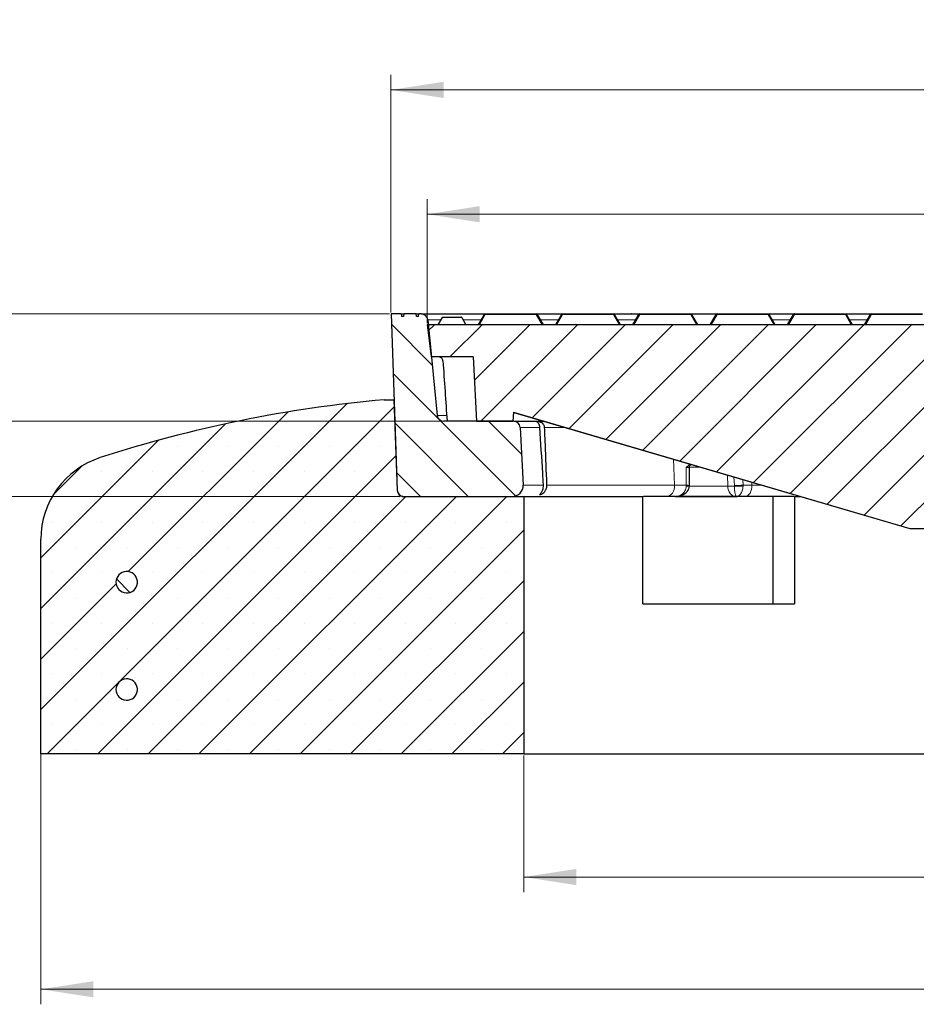
# Model space of a CAD drawing. Units: millimetres. Extents: x 0 to 420, y 0 to 297.
# Drawn here: x 48 to 108, y 40 to 106 of the extents above; entities that cross this region are included whole.
import ezdxf

# ---------------------------------------------------------------- set-up
doc = ezdxf.new("R2010")
doc.units = ezdxf.units.MM
doc.styles.add('SLDTEXTSTYLE0', font='TXT', dxfattribs={"width": 0.605})
doc.dimstyles.new('SLDDIMSTYLE0', dxfattribs={"dimtxt": 3.5, "dimasz": 3.5, "dimexe": 0, "dimexo": 0.0625, "dimgap": 0.875, "dimtad": 1, "dimlfac": 7, "dimrnd": 1e-09, "dimzin": 12, "dimdsep": 46, "dimtxsty": 'SLDTEXTSTYLE0', "dimsah": 1, "dimcen": 0.09, "dimadec": 0, "dimazin": 3, "dimtfac": 1, "dimtdec": 3, "dimtmove": 0, "dimatfit": 0, "dimfxl": 1, "dimfrac": 2, "dimtolj": 1, "dimtzin": 12, "dimarcsym": 0})
doc.dimstyles.new('SLDDIMSTYLE1', dxfattribs={"dimtxt": 3.5, "dimasz": 3.5, "dimexe": 0, "dimexo": 0.0625, "dimgap": 0.875, "dimtad": 1, "dimlfac": 7, "dimrnd": 1e-09, "dimzin": 12, "dimdsep": 46, "dimtxsty": 'SLDTEXTSTYLE0', "dimsah": 1, "dimcen": 0.09, "dimadec": 0, "dimazin": 3, "dimtfac": 1, "dimtdec": 3, "dimtofl": 0, "dimtmove": 0, "dimatfit": 3, "dimfxl": 1, "dimfrac": 2, "dimtolj": 1, "dimtzin": 12, "dimarcsym": 0})
doc.dimstyles.new('SLDDIMSTYLE2', dxfattribs={"dimtxt": 3.5, "dimasz": 3.5, "dimexe": 0, "dimexo": 0.0625, "dimgap": 0.875, "dimtad": 1, "dimlfac": 7, "dimrnd": 1e-09, "dimzin": 12, "dimdsep": 46, "dimtxsty": 'SLDTEXTSTYLE0', "dimsah": 1, "dimcen": 0.09, "dimadec": 0, "dimazin": 3, "dimtol": 1, "dimtm": 2, "dimtfac": 1, "dimtdec": 0, "dimtofl": 0, "dimtmove": 0, "dimatfit": 3, "dimfxl": 1, "dimfrac": 2, "dimtolj": 1, "dimarcsym": 0})
doc.dimstyles.new('SLDDIMSTYLE3', dxfattribs={"dimtxt": 3.5, "dimasz": 3.5, "dimexe": 0, "dimexo": 0.0625, "dimgap": 0.875, "dimtad": 1, "dimdec": 0, "dimlfac": 7, "dimrnd": 1e-09, "dimzin": 12, "dimdsep": 46, "dimtxsty": 'SLDTEXTSTYLE0', "dimsah": 1, "dimcen": 0.09, "dimadec": 0, "dimazin": 3, "dimtol": 1, "dimtp": 2, "dimtm": 2, "dimtfac": 1, "dimtdec": 0, "dimtofl": 0, "dimtmove": 0, "dimatfit": 3, "dimfxl": 1, "dimfrac": 2, "dimtolj": 1, "dimarcsym": 0})
pattern_1 = [(135, (0, 0), (-6.7352, -6.7352), []), (135, (-8e-15, 2.245), (-6.7352, -6.7352), []), (135, (-2e-14, 4.49), (-6.7352, -6.7352), []), (135, (-2e-14, 6.735), (-6.7352, -6.7352), [])]

# ---------------------------------------------------------------- blocks, each defined once
blk = doc.blocks.new('_D')
at = {"color": 7, "linetype": 'Continuous', "lineweight": 18}
for p, q in [((36.093, 86.268), (36.093, 92.998)), ((73.038, 86.268), (35.093, 86.268)), ((36.093, 74.125), (36.093, 86.268)), ((73.757, 74.125), (35.093, 74.125)), ((36.093, 74.125), (36.093, 67.394))]:
    blk.add_line(p, q, dxfattribs=at)
for points in [[(36.093, 86.268), (36.632, 89.768), (35.555, 89.768)], [(36.093, 74.125), (35.555, 70.625), (36.632, 70.625)]]:
    blk.add_solid(points, dxfattribs=at)
at = {"color": 7, "linetype": 'Continuous', "lineweight": 18, "insert": (31.582, 78.004), "char_height": 3.5, "attachment_point": 1, "rotation": 90, "style": 'SLDTEXTSTYLE0'}
blk.add_mtext('85', dxfattribs=at)
blk = doc.blocks.new('_D_1')
at = {"color": 7, "linetype": 'Continuous', "lineweight": 18}
for p, q in [((43.388, 86.268), (43.388, 92.998)), ((73.038, 86.268), (42.388, 86.268)), ((43.388, 79.125), (43.388, 86.268)), ((76.546, 79.125), (42.388, 79.125)), ((43.388, 79.125), (43.388, 72.394))]:
    blk.add_line(p, q, dxfattribs=at)
for points in [[(43.388, 86.268), (43.927, 89.768), (42.85, 89.768)], [(43.388, 79.125), (42.85, 75.625), (43.927, 75.625)]]:
    blk.add_solid(points, dxfattribs=at)
at = {"color": 7, "linetype": 'Continuous', "lineweight": 18, "insert": (38.876, 80.504), "char_height": 3.5, "attachment_point": 1, "rotation": 90, "style": 'SLDTEXTSTYLE0'}
blk.add_mtext('50', dxfattribs=at)
blk = doc.blocks.new('_D_4')
at = {"color": 7, "linetype": 'Continuous', "lineweight": 18}
for p, q in [((81.973, 56.882), (81.973, 47.787)), ((167.687, 56.882), (167.687, 47.787)), ((81.973, 48.787), (167.687, 48.787))]:
    blk.add_line(p, q, dxfattribs=at)
for points in [[(81.973, 48.787), (85.473, 48.248), (85.473, 49.325)], [(167.687, 48.787), (164.187, 49.325), (164.187, 48.248)]]:
    blk.add_solid(points, dxfattribs=at)
at = {"color": 7, "linetype": 'Continuous', "lineweight": 18, "char_height": 3.5, "attachment_point": 1, "style": 'SLDTEXTSTYLE0'}
for s, insert in [('%%c', (118.955, 53.298)), ('600', (124.127, 53.298))]:
    blk.add_mtext(s, dxfattribs=dict(at, insert=insert))
blk = doc.blocks.new('_D_5')
at = {"color": 7, "linetype": 'Continuous', "lineweight": 18}
for p, q in [((49.83, 57.596), (49.83, 40.315)), ((199.83, 57.596), (199.83, 40.315)), ((49.83, 41.315), (199.83, 41.315))]:
    blk.add_line(p, q, dxfattribs=at)
for points in [[(49.83, 41.315), (53.33, 40.776), (53.33, 41.853)], [(199.83, 41.315), (196.33, 41.853), (196.33, 40.776)]]:
    blk.add_solid(points, dxfattribs=at)
at = {"color": 7, "linetype": 'Continuous', "lineweight": 18, "char_height": 3.5, "attachment_point": 1, "style": 'SLDTEXTSTYLE0'}
for s, insert in [('%%c', (117.859, 45.826)), ('1050', (123.031, 45.826))]:
    blk.add_mtext(s, dxfattribs=dict(at, insert=insert))
blk = doc.blocks.new('_D_6')
at = {"color": 7, "linetype": 'Continuous', "lineweight": 18}
for p, q in [((75.544, 85.653), (75.544, 93.905)), ((174.115, 85.653), (174.115, 93.905)), ((174.115, 92.905), (75.544, 92.905))]:
    blk.add_line(p, q, dxfattribs=at)
for points in [[(75.544, 92.905), (79.044, 92.367), (79.044, 93.444)], [(174.115, 92.905), (170.615, 93.444), (170.615, 92.367)]]:
    blk.add_solid(points, dxfattribs=at)
at = {"color": 7, "linetype": 'Continuous', "lineweight": 18, "attachment_point": 1, "style": 'SLDTEXTSTYLE0'}
for s, insert, char_height in [('0', (130.946, 99.525), 2.45), ('%%c', (117.179, 97.417), 3.5), ('690', (122.351, 97.417), 3.5), ('2', (130.946, 96.367), 2.45), ('-', (130.027, 96.367), 2.45)]:
    blk.add_mtext(s, dxfattribs=dict(at, insert=insert, char_height=char_height))
blk = doc.blocks.new('_D_7')
at = {"color": 7, "linetype": 'Continuous', "lineweight": 18}
for p, q in [((73.138, 86.368), (73.138, 102.182)), ((176.521, 86.368), (176.521, 102.182)), ((73.138, 101.182), (176.521, 101.182))]:
    blk.add_line(p, q, dxfattribs=at)
for points in [[(73.138, 101.182), (76.638, 100.643), (76.638, 101.72)], [(176.521, 101.182), (173.021, 101.72), (173.021, 100.643)]]:
    blk.add_solid(points, dxfattribs=at)
at = {"color": 7, "linetype": 'Continuous', "lineweight": 18, "attachment_point": 1, "style": 'SLDTEXTSTYLE0'}
for s, insert, char_height in [('%%c', (116.715, 105.693), 3.5), ('724', (121.887, 105.693), 3.5), ('±2', (129.562, 104.643), 2.45)]:
    blk.add_mtext(s, dxfattribs=dict(at, insert=insert, char_height=char_height))

msp = doc.modelspace()

# ---------------------------------------------------------------- hatches: boundary and pattern name
at = {"linetype": 'Continuous', "lineweight": 18}
h = msp.add_hatch(dxfattribs=at)
h.set_pattern_fill('DIN 201 Grauguss', scale=0.5, angle=90, style=0, pattern_type=2)
h.set_pattern_definition([(135, (0, 0), (-1.5875, -1.5875), [])])
edge = h.paths.add_edge_path(flags=0)
edge.add_arc((75.1561, 85.839), 0.4286, 5.710593, 90)
edge.add_line((75.1561, 86.2675), (74.9977, 86.2675))
edge.add_spline(control_points=[(74.9977, 86.2675), (74.9877, 86.2104), (74.9776, 86.1533), (74.9675, 86.0961)], knot_values=[0.0000058, 0.0000058, 0.0000058, 0.0000058, 0.0012243, 0.0012243, 0.0012243, 0.0012243], weights=[1, 1, 1, 1], degree=3, periodic=0)
edge.add_line((74.9675, 86.0961), (74.8432, 86.0961))
edge.add_spline(control_points=[(74.8432, 86.0961), (74.8331, 86.1533), (74.823, 86.2104), (74.8129, 86.2675)], knot_values=[0.0000002, 0.0000002, 0.0000002, 0.0000002, 0.0012188, 0.0012188, 0.0012188, 0.0012188], weights=[1, 1, 1, 1], degree=3, periodic=0)
edge.add_line((74.8129, 86.2675), (73.9894, 86.2675))
edge.add_spline(control_points=[(73.9894, 86.2675), (73.9793, 86.2104), (73.9692, 86.1533), (73.9591, 86.0961)], knot_values=[0.0000002, 0.0000002, 0.0000002, 0.0000002, 0.0012188, 0.0012188, 0.0012188, 0.0012188], weights=[1, 1, 1, 1], degree=3, periodic=0)
edge.add_line((73.9591, 86.0961), (73.8347, 86.0961))
edge.add_spline(control_points=[(73.8347, 86.0961), (73.8247, 86.1533), (73.8146, 86.2104), (73.8045, 86.2675)], knot_values=[0.0000058, 0.0000058, 0.0000058, 0.0000058, 0.0012243, 0.0012243, 0.0012243, 0.0012243], weights=[1, 1, 1, 1], degree=3, periodic=0)
edge.add_line((73.8045, 86.2675), (73.1383, 86.2675))
edge.add_line((73.1383, 86.2675), (73.5478, 74.5383))
edge.add_arc((73.9762, 74.5533), 0.4286, 182, 270)
edge.add_line((73.9762, 74.1247), (81.2198, 74.1247))
edge.add_arc((81.2198, 74.839), 0.7143, 269.997477, 363)
edge.add_line((81.9331, 74.8764), (81.7318, 78.7185))
edge.add_arc((81.3038, 78.6961), 0.4286, 3, 90)
edge.add_line((81.3038, 79.1247), (76.6461, 79.1247))
edge.add_arc((76.6461, 79.5533), 0.4286, 185.710593, 270, ccw=False)
edge.add_line((76.2197, 79.5106), (75.5826, 85.8816))
h = msp.add_hatch(dxfattribs=at)
h.set_pattern_fill('DIN 201 Grauguss', scale=0.5, style=0, pattern_type=2)
h.set_pattern_definition([(45, (0, 0), (-1.5875, 1.5875), [])])
h.paths.add_polyline_path([(81.2897, 79.7247), (107.6868, 71.9818), (111.2583, 71.9818), (119.1154, 82.6961), (122.3297, 82.6961), (122.3297, 85.5533), (75.544, 85.5533), (75.8071, 83.4104), (78.6081, 83.4104), (78.8327, 79.1247), (81.2583, 79.1247)], flags=0)
h = msp.add_hatch(dxfattribs=at)
h.set_pattern_fill('SACNCR', style=0)
edge = h.paths.add_edge_path(flags=0)
edge.add_line((73.3375, 80.5533), (72.6868, 80.5533))
edge.add_arc((80.2314, -4.8283), 85.7143, 95.04968, 107.974417)
edge.add_arc((55.544, 71.2672), 5.7143, 107.974417, 180)
edge.add_line((49.8297, 71.2672), (49.8297, 56.9818))
edge.add_line((49.8297, 56.9818), (81.9725, 56.9818))
edge.add_line((81.9725, 56.9818), (81.9725, 74.1247))
edge.add_line((81.9725, 74.1247), (73.8574, 74.1247))
edge.add_arc((73.627, 73.7633), 0.4286, 57.487244, 58.406574)
edge.add_line((73.8515, 74.1283), (73.7513, 74.19))
edge.add_arc((73.9758, 74.5551), 0.4286, 182, 238.406574, ccw=False)
edge.add_line((73.5475, 74.5401), (73.3375, 80.5533))
edge = h.paths.add_edge_path(flags=0)
edge.add_line((56.2547, 68.4818), (56.2547, 68.339))
edge.add_arc((55.544, 68.4104), 0.7143, 5.73917, 354.26083, ccw=False)
edge = h.paths.add_edge_path(flags=0)
edge.add_line((56.2547, 61.339), (56.2547, 61.1961))
edge.add_arc((55.544, 61.2675), 0.7143, 5.73917, 354.26083, ccw=False)
h = msp.add_hatch(dxfattribs=at)
h.set_pattern_fill('DIN 201 Stahl und Stahlguss', scale=0.5, angle=90, style=0, pattern_type=2)
h.set_pattern_definition(pattern_1)
edge = h.paths.add_edge_path(flags=0)
edge.add_line((56.2547, 68.339), (56.2547, 68.4818))
edge.add_arc((55.544, 68.4104), 0.7143, 5.73917, 354.26083)
h = msp.add_hatch(dxfattribs=at)
h.set_pattern_fill('DIN 201 Stahl und Stahlguss', scale=0.5, angle=90, style=0, pattern_type=2)
h.set_pattern_definition(pattern_1)
edge = h.paths.add_edge_path(flags=0)
edge.add_line((56.2547, 61.1961), (56.2547, 61.339))
edge.add_arc((55.544, 61.2675), 0.7143, 5.73917, 354.26083)

# ---------------------------------------------------------------- linework, layer by layer
at = {"color": 7, "linetype": 'Continuous', "lineweight": 25}
for p, q in [((73.1383, 86.2675), (73.5478, 74.5383)), ((73.8045, 86.2675), (73.1383, 86.2675)), ((73.8045, 86.2675), (73.8347, 86.0961)), ((73.8045, 86.2675), (73.9879, 86.2675)), ((73.9591, 86.0961), (73.8347, 86.0961)), ((73.9894, 86.2675), (73.9591, 86.0961)), ((74.8129, 86.2675), (73.9894, 86.2675)), ((74.8432, 86.0961), (74.8129, 86.2675)), ((74.8129, 86.2675), (74.9977, 86.2675)), ((74.9675, 86.0961), (74.8432, 86.0961)), ((74.9675, 86.0961), (74.9977, 86.2675)), ((75.1561, 86.2675), (74.9977, 86.2675)), ((75.5826, 85.8816), (76.2197, 79.5106)), ((76.5352, 86.0247), (76.2599, 85.5533)), ((76.5854, 86.0533), (77.7934, 86.0533)), ((77.8429, 86.0247), (78.1152, 85.5533)), ((79.3613, 86.239), (78.9652, 85.5533)), ((78.9673, 85.5533), (79.363, 86.239)), ((79.3638, 86.239), (78.9677, 85.5533)), ((78.9698, 85.5533), (79.3655, 86.239)), ((79.3663, 86.239), (78.9703, 85.5533)), ((78.9723, 85.5533), (79.368, 86.239)), ((79.4108, 86.2675), (79.4125, 86.2675)), ((79.4125, 86.2675), (79.4133, 86.2675)), ((79.4133, 86.2675), (79.415, 86.2675)), ((79.415, 86.2675), (79.4158, 86.2675)), ((79.4158, 86.2675), (79.4175, 86.2675)), ((79.4175, 86.2675), (82.8124, 86.2675)), ((82.8619, 86.239), (83.258, 85.5533)), ((84.3178, 85.9263), (84.1024, 85.5533)), ((84.1025, 85.5533), (84.3178, 85.9263)), ((84.4991, 86.239), (84.103, 85.5533)), ((84.1051, 85.5533), (84.5008, 86.239)), ((84.5016, 86.239), (84.1055, 85.5533)), ((84.1076, 85.5533), (84.5033, 86.239)), ((84.5042, 86.239), (84.1081, 85.5533)), ((84.1101, 85.5533), (84.5058, 86.239)), ((84.5067, 86.239), (84.1106, 85.5533)), ((84.1126, 85.5533), (84.5083, 86.239)), ((84.5092, 86.239), (84.1131, 85.5533)), ((84.1152, 85.5533), (84.5109, 86.239)), ((84.5486, 86.2675), (84.5503, 86.2675)), ((84.5503, 86.2675), (84.5511, 86.2675)), ((84.5511, 86.2675), (84.5528, 86.2675)), ((84.5528, 86.2675), (84.5536, 86.2675)), ((84.5536, 86.2675), (84.5553, 86.2675)), ((84.5553, 86.2675), (84.5562, 86.2675)), ((84.5562, 86.2675), (84.5578, 86.2675)), ((84.5578, 86.2675), (84.5587, 86.2675)), ((84.5587, 86.2675), (84.5604, 86.2675)), ((84.5604, 86.2675), (87.9553, 86.2675)), ((87.9677, 86.2675), (89.1217, 86.2675)), ((88.0048, 86.239), (88.4009, 85.5533)), ((89.133, 86.2675), (89.1217, 86.2675)), ((89.1424, 86.2675), (89.133, 86.2675)), ((89.1424, 86.2675), (89.665, 86.2675)), ((89.2454, 85.5533), (89.6411, 86.239)), ((89.642, 86.239), (89.2459, 85.5533)), ((89.2479, 85.5533), (89.6436, 86.239)), ((89.6445, 86.239), (89.2484, 85.5533)), ((89.2504, 85.5533), (89.6462, 86.239)), ((89.647, 86.239), (89.2509, 85.5533)), ((89.253, 85.5533), (89.6487, 86.239)), ((89.6495, 86.239), (89.2534, 85.5533)), ((89.2555, 85.5533), (89.6512, 86.239)), ((89.6521, 86.239), (89.256, 85.5533)), ((89.258, 85.5533), (89.6537, 86.239)), ((89.69, 86.2675), (89.6906, 86.2675)), ((89.6906, 86.2675), (89.6914, 86.2675)), ((89.6914, 86.2675), (89.6931, 86.2675)), ((89.6931, 86.2675), (89.694, 86.2675)), ((89.694, 86.2675), (89.6956, 86.2675)), ((89.6956, 86.2675), (89.6965, 86.2675)), ((89.6965, 86.2675), (89.6982, 86.2675)), ((89.6982, 86.2675), (89.699, 86.2675)), ((89.699, 86.2675), (89.7007, 86.2675)), ((89.7007, 86.2675), (89.7015, 86.2675)), ((89.7015, 86.2675), (89.7032, 86.2675)), ((89.7032, 86.2675), (93.0982, 86.2675)), ((93.0881, 86.2675), (93.8046, 86.2675)), ((93.1476, 86.239), (93.5437, 85.5533)), ((93.8046, 86.2675), (94.828, 86.2675)), ((94.7848, 86.239), (94.3887, 85.5533)), ((94.3908, 85.5533), (94.7865, 86.239)), ((94.7873, 86.239), (94.3913, 85.5533)), ((94.3933, 85.5533), (94.789, 86.239)), ((94.7899, 86.239), (94.3938, 85.5533)), ((94.3958, 85.5533), (94.7915, 86.239)), ((94.7924, 86.239), (94.3963, 85.5533)), ((94.3984, 85.5533), (94.7941, 86.239)), ((94.7949, 86.239), (94.3988, 85.5533)), ((94.4009, 85.5533), (94.7966, 86.239)), ((94.8343, 86.2675), (94.836, 86.2675)), ((94.836, 86.2675), (94.8368, 86.2675)), ((94.8368, 86.2675), (94.8385, 86.2675)), ((94.8385, 86.2675), (94.8394, 86.2675)), ((94.8394, 86.2675), (94.841, 86.2675)), ((94.841, 86.2675), (94.8419, 86.2675)), ((94.8419, 86.2675), (94.8435, 86.2675)), ((94.8435, 86.2675), (94.8444, 86.2675)), ((94.8444, 86.2675), (94.8461, 86.2675)), ((94.8461, 86.2675), (98.241, 86.2675)), ((98.2905, 86.239), (98.6866, 85.5533)), ((99.9201, 86.239), (99.524, 85.5533)), ((99.5261, 85.5533), (99.9218, 86.239)), ((99.9226, 86.239), (99.5265, 85.5533)), ((99.5286, 85.5533), (99.9243, 86.239)), ((99.9251, 86.239), (99.5291, 85.5533)), ((99.5311, 85.5533), (99.9268, 86.239)), ((99.9277, 86.239), (99.5316, 85.5533)), ((99.5336, 85.5533), (99.9293, 86.239)), ((99.9302, 86.239), (99.5341, 85.5533)), ((99.5362, 85.5533), (99.9319, 86.239)), ((99.9327, 86.239), (99.5366, 85.5533)), ((99.5387, 85.5533), (99.9344, 86.239)), ((99.9352, 86.239), (99.5392, 85.5533)), ((99.5412, 85.5533), (99.9369, 86.239)), ((99.9378, 86.239), (99.5417, 85.5533)), ((99.5437, 85.5533), (99.9394, 86.239)), ((99.9696, 86.2675), (99.9713, 86.2675)), ((99.9713, 86.2675), (99.9721, 86.2675)), ((99.9721, 86.2675), (99.9738, 86.2675)), ((99.9738, 86.2675), (99.9746, 86.2675)), ((99.9746, 86.2675), (99.9763, 86.2675)), ((99.9763, 86.2675), (99.9772, 86.2675)), ((99.9772, 86.2675), (99.9788, 86.2675)), ((99.9788, 86.2675), (99.9797, 86.2675)), ((99.9797, 86.2675), (99.9814, 86.2675)), ((99.9814, 86.2675), (99.9822, 86.2675)), ((99.9822, 86.2675), (99.9839, 86.2675)), ((99.9839, 86.2675), (99.9847, 86.2675)), ((99.9847, 86.2675), (99.9864, 86.2675)), ((99.9864, 86.2675), (99.9873, 86.2675)), ((99.9873, 86.2675), (99.9889, 86.2675)), ((99.9889, 86.2675), (103.3839, 86.2675)), ((103.4303, 86.2675), (105.0857, 86.2675)), ((103.4334, 86.239), (103.8295, 85.5533)), ((105.0612, 86.239), (104.6651, 85.5533)), ((104.6664, 85.5533), (105.0621, 86.239)), ((105.063, 86.239), (104.6669, 85.5533)), ((104.6689, 85.5533), (105.0646, 86.239)), ((105.0655, 86.239), (104.6694, 85.5533)), ((104.6714, 85.5533), (105.0671, 86.239)), ((105.068, 86.239), (104.6719, 85.5533)), ((104.674, 85.5533), (105.0697, 86.239)), ((105.0705, 86.239), (104.6744, 85.5533)), ((104.6765, 85.5533), (105.0722, 86.239)), ((105.0731, 86.239), (104.677, 85.5533)), ((104.679, 85.5533), (105.0747, 86.239)), ((105.0756, 86.239), (104.6795, 85.5533)), ((104.6815, 85.5533), (105.0772, 86.239)), ((105.0781, 86.239), (104.682, 85.5533)), ((104.6866, 85.5533), (105.0823, 86.239)), ((105.1276, 86.2675), (105.128, 86.2675)), ((105.1311, 86.2675), (105.1318, 86.2675)), ((105.1318, 86.2675), (108.5267, 86.2675)), ((75.544, 85.5533), (75.8071, 83.4104)), ((122.3297, 85.5533), (75.544, 85.5533)), ((78.9647, 85.5533), (79.0455, 85.6933)), ((79.0455, 85.6933), (78.9647, 85.5533)), ((94.3882, 85.5533), (94.4251, 85.617)), ((94.3883, 85.5533), (94.4251, 85.617)), ((78.6081, 83.4104), (75.8071, 83.4104)), ((78.6081, 83.4104), (78.8327, 79.1247)), ((72.6868, 80.5533), (73.3375, 80.5533)), ((73.3375, 80.5533), (73.5475, 74.5401)), ((73.3375, 80.5533), (73.3378, 80.5533)), ((81.2897, 79.7247), (81.2583, 79.1247)), ((81.2897, 79.7247), (107.6868, 71.9818)), ((81.3078, 79.7192), (107.6862, 71.9818)), ((81.3038, 79.1247), (76.6461, 79.1247)), ((78.8327, 79.1247), (81.2583, 79.1247)), ((81.3038, 79.1247), (83.3346, 79.1247)), ((81.7318, 78.7185), (81.9331, 74.8764)), ((93.0005, 74.8542), (93.0018, 76.0536)), ((92.999, 74.8052), (93.0005, 74.8542)), ((73.7513, 74.19), (73.8515, 74.1283)), ((73.8574, 74.1247), (81.9725, 74.1247)), ((73.9761, 74.1247), (81.2198, 74.1247)), ((81.9725, 74.1247), (81.9725, 56.9818)), ((81.9725, 74.1247), (89.8982, 74.1247)), ((89.8982, 66.9818), (89.8982, 74.1247)), ((91.4726, 74.1247), (89.9482, 74.1247)), ((92.1054, 74.1247), (96.0598, 74.1247)), ((96.0598, 74.1247), (96.1711, 74.1247)), ((98.5664, 74.1247), (98.5664, 66.9818)), ((99.9997, 74.1247), (99.9997, 66.9818)), ((99.9997, 74.1247), (100.3807, 74.1247)), ((107.6862, 71.9818), (107.6868, 71.9818)), ((107.6868, 71.9818), (111.2583, 71.9818)), ((49.8297, 56.9818), (49.8297, 71.2672)), ((56.2547, 68.339), (56.2547, 68.4818)), ((89.8982, 66.9818), (99.9997, 66.9818)), ((56.2547, 61.1961), (56.2547, 61.339)), ((81.9725, 56.9818), (49.8297, 56.9818)), ((81.9725, 56.9818), (124.8297, 56.9818))]:
    msp.add_line(p, q, dxfattribs=at)
at = {"color": 8, "linetype": 'Continuous', "lineweight": 18}
for p, q in [((75.5826, 85.8816), (76.4464, 85.8816)), ((77.8429, 86.0247), (76.5352, 86.0247)), ((77.9255, 85.8816), (79.1549, 85.8816)), ((79.4175, 86.239), (79.0218, 85.5533)), ((79.363, 86.239), (79.3613, 86.239)), ((79.3655, 86.239), (79.3638, 86.239)), ((79.368, 86.239), (79.3663, 86.239)), ((82.8125, 86.239), (79.4175, 86.239)), ((83.2086, 85.5533), (82.8125, 86.239)), ((83.0583, 85.8816), (84.2716, 85.8816)), ((84.5604, 86.239), (84.1647, 85.5533)), ((84.3202, 85.9292), (84.3178, 85.9263)), ((84.5008, 86.239), (84.4991, 86.239)), ((84.5033, 86.239), (84.5016, 86.239)), ((84.5058, 86.239), (84.5042, 86.239)), ((84.5083, 86.239), (84.5067, 86.239)), ((84.5109, 86.239), (84.5092, 86.239)), ((87.9553, 86.239), (84.5604, 86.239)), ((88.3514, 85.5533), (87.9553, 86.239)), ((88.1986, 85.8816), (89.4297, 85.8816)), ((89.7032, 86.239), (89.3075, 85.5533)), ((89.6411, 86.239), (89.6404, 86.239)), ((89.6436, 86.239), (89.642, 86.239)), ((89.6462, 86.239), (89.6445, 86.239)), ((89.6487, 86.239), (89.647, 86.239)), ((89.6512, 86.239), (89.6495, 86.239)), ((89.6537, 86.239), (89.6521, 86.239)), ((93.0982, 86.239), (89.7032, 86.239)), ((93.4943, 85.5533), (93.0982, 86.239)), ((94.8461, 86.239), (94.4504, 85.5533)), ((94.7865, 86.239), (94.7848, 86.239)), ((94.789, 86.239), (94.7873, 86.239)), ((94.7915, 86.239), (94.7899, 86.239)), ((94.7941, 86.239), (94.7924, 86.239)), ((94.7966, 86.239), (94.7949, 86.239)), ((98.241, 86.239), (94.8461, 86.239)), ((98.6371, 85.5533), (98.241, 86.239)), ((98.4792, 85.8816), (99.7137, 85.8816)), ((99.989, 86.239), (99.5932, 85.5533)), ((99.9218, 86.239), (99.9201, 86.239)), ((99.9243, 86.239), (99.9226, 86.239)), ((99.9268, 86.239), (99.9251, 86.239)), ((99.9293, 86.239), (99.9277, 86.239)), ((99.9319, 86.239), (99.9302, 86.239)), ((99.9344, 86.239), (99.9327, 86.239)), ((99.9369, 86.239), (99.9352, 86.239)), ((99.9394, 86.239), (99.9378, 86.239)), ((103.3839, 86.239), (99.989, 86.239)), ((103.78, 85.5533), (103.3839, 86.239)), ((103.6196, 85.8816), (104.8515, 85.8816)), ((105.1318, 86.239), (104.7361, 85.5533)), ((105.0621, 86.239), (105.0612, 86.239)), ((105.0646, 86.239), (105.063, 86.239)), ((105.0671, 86.239), (105.0655, 86.239)), ((105.0697, 86.239), (105.068, 86.239)), ((105.0722, 86.239), (105.0705, 86.239)), ((105.0747, 86.239), (105.0731, 86.239)), ((105.0772, 86.239), (105.0756, 86.239)), ((105.0786, 86.239), (105.0781, 86.239)), ((105.0823, 86.239), (105.0816, 86.239)), ((108.5268, 86.239), (105.1318, 86.239)), ((79.0476, 85.6959), (79.0455, 85.6933)), ((76.8459, 79.5106), (76.2197, 79.5106)), ((83.3442, 78.7185), (84.7192, 78.7185)), ((92.0182, 74.8764), (91.9393, 76.6007)), ((92.7888, 76.044), (92.795, 74.8701)), ((92.9988, 76.0607), (93.7803, 76.0607)), ((95.5372, 75.5454), (95.5553, 74.814)), ((95.9949, 74.8421), (95.9671, 75.4193)), ((92.795, 74.8701), (92.7943, 74.814)), ((95.5553, 74.814), (92.9914, 74.814)), ((95.9955, 74.814), (95.5553, 74.814)), ((95.9955, 74.814), (95.9949, 74.8421)), ((96.5703, 74.8701), (96.5532, 75.2474)), ((96.5709, 74.814), (96.5703, 74.8701)), ((97.1604, 75.0693), (97.1657, 74.8764)), ((97.8181, 74.8764), (97.1657, 74.8764)), ((73.5475, 74.5401), (73.5478, 74.5401)), ((73.8515, 74.1283), (73.9203, 74.1283)), ((92.0906, 74.1284), (92.3756, 74.1264)), ((92.3621, 74.1247), (92.3756, 74.1264))]:
    msp.add_line(p, q, dxfattribs=at)
at = {"color": 8, "linetype": 'Continuous', "lineweight": 18, "flags": 128}
for points in [[(79.366, 86.2424), (79.3657, 86.2422), (79.363, 86.239)], [(79.3685, 86.2424), (79.3683, 86.2422), (79.3655, 86.239)], [(79.4175, 86.239), (79.4091, 86.2422), (79.401, 86.2446), (79.3933, 86.2461), (79.3862, 86.2465), (79.38, 86.2461), (79.3748, 86.2446), (79.3708, 86.2422), (79.368, 86.239)], [(82.8619, 86.239), (82.8592, 86.2422), (82.8551, 86.2446), (82.85, 86.2461), (82.8438, 86.2465), (82.8367, 86.2461), (82.829, 86.2446), (82.8209, 86.2422), (82.8125, 86.239)], [(84.5038, 86.2424), (84.5035, 86.2422), (84.5008, 86.239)], [(84.5063, 86.2424), (84.5061, 86.2422), (84.5033, 86.239)], [(84.5088, 86.2424), (84.5086, 86.2422), (84.5058, 86.239)], [(84.5114, 86.2424), (84.5111, 86.2422), (84.5083, 86.239)], [(84.5604, 86.239), (84.552, 86.2422), (84.5438, 86.2446), (84.5361, 86.2461), (84.5291, 86.2465), (84.5229, 86.2461), (84.5177, 86.2446), (84.5136, 86.2422), (84.5109, 86.239)], [(88.0048, 86.239), (88.002, 86.2422), (87.998, 86.2446), (87.9928, 86.2461), (87.9866, 86.2465), (87.9796, 86.2461), (87.9719, 86.2446), (87.9637, 86.2422), (87.9553, 86.239)], [(89.6441, 86.2424), (89.6439, 86.2422), (89.6411, 86.239)], [(89.6466, 86.2424), (89.6464, 86.2422), (89.6436, 86.239)], [(89.6492, 86.2424), (89.6489, 86.2422), (89.6462, 86.239)], [(89.6517, 86.2424), (89.6514, 86.2422), (89.6487, 86.239)], [(89.6542, 86.2424), (89.654, 86.2422), (89.6512, 86.239)], [(89.7032, 86.239), (89.6949, 86.2422), (89.6867, 86.2446), (89.679, 86.2461), (89.6719, 86.2465), (89.6657, 86.2461), (89.6605, 86.2446), (89.6565, 86.2422), (89.6537, 86.239)], [(93.1476, 86.239), (93.1449, 86.2422), (93.1409, 86.2446), (93.1357, 86.2461), (93.1295, 86.2465), (93.1224, 86.2461), (93.1147, 86.2446), (93.1066, 86.2422), (93.0982, 86.239)], [(94.7895, 86.2424), (94.7893, 86.2422), (94.7865, 86.239)], [(94.792, 86.2424), (94.7918, 86.2422), (94.789, 86.239)], [(94.7945, 86.2424), (94.7943, 86.2422), (94.7915, 86.239)], [(94.7971, 86.2424), (94.7968, 86.2422), (94.7941, 86.239)], [(94.8461, 86.239), (94.8377, 86.2422), (94.8296, 86.2446), (94.8218, 86.2461), (94.8148, 86.2465), (94.8086, 86.2461), (94.8034, 86.2446), (94.7994, 86.2422), (94.7966, 86.239)], [(98.2905, 86.239), (98.2877, 86.2422), (98.2837, 86.2446), (98.2785, 86.2461), (98.2723, 86.2465), (98.2653, 86.2461), (98.2576, 86.2446), (98.2494, 86.2422), (98.241, 86.239)], [(99.9248, 86.2424), (99.9245, 86.2422), (99.9218, 86.239)], [(99.9273, 86.2424), (99.9271, 86.2422), (99.9243, 86.239)], [(99.9298, 86.2424), (99.9296, 86.2422), (99.9268, 86.239)], [(99.9323, 86.2424), (99.9321, 86.2422), (99.9293, 86.239)], [(99.9349, 86.2424), (99.9346, 86.2422), (99.9319, 86.239)], [(99.9374, 86.2424), (99.9372, 86.2422), (99.9344, 86.239)], [(99.9399, 86.2424), (99.9397, 86.2422), (99.9369, 86.239)], [(99.989, 86.239), (99.9806, 86.2422), (99.9724, 86.2446), (99.9647, 86.2461), (99.9576, 86.2465), (99.9514, 86.2461), (99.9462, 86.2446), (99.9422, 86.2422), (99.9394, 86.239)], [(103.4334, 86.239), (103.4306, 86.2422), (103.4266, 86.2446), (103.4214, 86.2461), (103.4152, 86.2465), (103.4081, 86.2461), (103.4004, 86.2446), (103.3923, 86.2422), (103.3839, 86.239)], [(105.0651, 86.2424), (105.0649, 86.2422), (105.0621, 86.239)], [(105.0676, 86.2424), (105.0674, 86.2422), (105.0646, 86.239)], [(105.0702, 86.2424), (105.0699, 86.2422), (105.0671, 86.239)], [(105.0727, 86.2424), (105.0724, 86.2422), (105.0697, 86.239)], [(105.0752, 86.2424), (105.075, 86.2422), (105.0722, 86.239)], [(105.1318, 86.239), (105.1234, 86.2422), (105.1153, 86.2446), (105.1076, 86.2461), (105.1005, 86.2465), (105.0943, 86.2461), (105.0891, 86.2446), (105.0851, 86.2422), (105.0823, 86.239)], [(81.7318, 78.7185), (81.7525, 78.7185), (81.8147, 78.7185), (81.9184, 78.7185), (82.0633, 78.7185), (82.2494, 78.7185), (82.4764, 78.7185), (82.7443, 78.7185), (83.0526, 78.7185)], [(83.2887, 74.8764), (82.9723, 74.8764), (82.6974, 74.8764), (82.4644, 74.8764), (82.2734, 74.8764), (82.1246, 74.8764), (82.0183, 74.8764), (81.9544, 74.8764), (81.9331, 74.8764)], [(92.0182, 74.8764), (91.0507, 74.8764), (90.1265, 74.8764), (89.2467, 74.8764), (88.4125, 74.8764), (87.6248, 74.8764), (86.8848, 74.8764), (86.1934, 74.8764), (85.5514, 74.8764), (84.9597, 74.8764), (84.4191, 74.8764), (83.9302, 74.8764), (83.4936, 74.8764)], [(91.4726, 74.1247), (91.5827, 74.1393), (91.6882, 74.1827), (91.785, 74.253), (91.8689, 74.3473), (91.9365, 74.4618), (91.9852, 74.5917), (92.0127, 74.7319), (92.0182, 74.8764)], [(96.0598, 74.1247), (95.9635, 74.1378), (95.8707, 74.1767), (95.7848, 74.2399), (95.7091, 74.3252), (95.6463, 74.4293), (95.5986, 74.5484), (95.5679, 74.6783), (95.5553, 74.814)], [(96.7056, 74.1247), (96.7985, 74.1393), (96.8875, 74.1827), (96.969, 74.253), (97.0398, 74.3473), (97.0968, 74.4618), (97.1378, 74.5917), (97.1611, 74.7319), (97.1657, 74.8764)]]:
    msp.add_lwpolyline(points, dxfattribs=at)
at = {"color": 7, "linetype": 'Continuous', "lineweight": 25}
for centre, radius, start, end in [((75.1561, 85.839), 0.4286, 5.710593, 90), ((79.4108, 86.2104), 0.0571, 90.000001, 150.000005), ((79.4133, 86.2104), 0.0571, 90.000001, 150.000005), ((79.4158, 86.2104), 0.0571, 90.000001, 150.000005), ((82.8124, 86.2104), 0.0571, 29.999995, 89.999999), ((84.3673, 85.8978), 0.0571, 141.750068, 149.996379), ((84.5486, 86.2104), 0.0571, 90.000001, 150.000005), ((84.5511, 86.2104), 0.0571, 90.000001, 150.000005), ((84.5536, 86.2104), 0.0571, 90.000001, 150.000005), ((84.5562, 86.2104), 0.0571, 90.000001, 150.000005), ((84.5587, 86.2104), 0.0571, 90.000001, 150.000005), ((87.9553, 86.2104), 0.0571, 29.999995, 89.999999), ((89.6906, 86.2104), 0.0571, 90.000001, 150.000005), ((89.6914, 86.2104), 0.0571, 90.000001, 150.000005), ((89.694, 86.2104), 0.0571, 90.000001, 150.000005), ((89.6965, 86.2104), 0.0571, 90.000001, 150.000005), ((89.699, 86.2104), 0.0571, 90.000001, 150.000005), ((89.7015, 86.2104), 0.0571, 90.000001, 150.000005), ((93.0982, 86.2104), 0.0571, 29.999995, 89.999999), ((94.8343, 86.2104), 0.0571, 90.000001, 150.000005), ((94.8368, 86.2104), 0.0571, 90.000001, 150.000005), ((94.8394, 86.2104), 0.0571, 90.000001, 150.000005), ((94.8419, 86.2104), 0.0571, 90.000001, 150.000005), ((94.8444, 86.2104), 0.0571, 90.000001, 150.000005), ((98.241, 86.2104), 0.0571, 29.999995, 89.999999), ((99.9696, 86.2104), 0.0571, 90.000001, 150.000005), ((99.9721, 86.2104), 0.0571, 90.000001, 150.000005), ((99.9746, 86.2104), 0.0571, 90.000001, 150.000005), ((99.9772, 86.2104), 0.0571, 90.000001, 150.000005), ((99.9797, 86.2104), 0.0571, 90.000001, 150.000005), ((99.9822, 86.2104), 0.0571, 90.000001, 150.000005), ((99.9847, 86.2104), 0.0571, 90.000001, 150.000005), ((99.9873, 86.2104), 0.0571, 90.000001, 150.000005), ((103.3839, 86.2104), 0.0571, 29.999995, 89.999999), ((105.1107, 86.2104), 0.0571, 90.000001, 150.000005), ((105.1124, 86.2104), 0.0571, 90.000001, 150.000005), ((105.115, 86.2104), 0.0571, 90.000001, 150.000005), ((105.1175, 86.2104), 0.0571, 90.000001, 150.000005), ((105.12, 86.2104), 0.0571, 90.000001, 150.000005), ((105.1225, 86.2104), 0.0571, 90.000001, 150.000005), ((105.1276, 86.2104), 0.0571, 90.000001, 150.000005), ((105.1318, 86.2104), 0.0571, 90.000001, 150.000005), ((79.095, 85.6647), 0.0571, 142.593626, 149.997935), ((80.2314, -4.8283), 85.7143, 95.04968, 107.974417), ((76.6461, 79.5533), 0.4286, 185.710593, 270), ((81.3038, 78.6961), 0.4286, 3, 90), ((55.544, 71.2672), 5.7143, 107.974417, 180), ((81.2198, 74.839), 0.7143, 270, 3), ((73.9758, 74.5551), 0.4286, 182, 238.406574), ((73.9762, 74.5533), 0.4286, 182, 270), ((73.627, 73.7633), 0.4286, 57.487244, 58.406574), ((55.544, 68.4104), 0.7143, 5.73917, 354.26083), ((55.544, 61.2675), 0.7143, 5.73917, 354.26083)]:
    msp.add_arc(centre, radius, start, end, dxfattribs=at)
at = {"color": 8, "linetype": 'Continuous', "lineweight": 18}
for centre, radius, start, end in [((79.4125, 86.2104), 0.0571, 90.000001, 150.000005), ((79.415, 86.2104), 0.0571, 90.000001, 150.000005), ((79.4175, 86.2104), 0.0571, 90.000001, 150.000005), ((68.4362, 86.2439), 10.9813, 359.974184, 0.123258), ((71.8312, 86.2439), 10.9813, 359.974184, 0.123258), ((84.5503, 86.2104), 0.0571, 90.000001, 150.000005), ((84.5528, 86.2104), 0.0571, 90.000001, 150.000005), ((84.5553, 86.2104), 0.0571, 90.000001, 150.000005), ((84.5578, 86.2104), 0.0571, 90.000001, 150.000005), ((84.5604, 86.2104), 0.0571, 90.000001, 150.000005), ((73.5791, 86.2439), 10.9813, 359.974184, 0.123258), ((76.974, 86.2439), 10.9813, 359.974184, 0.123258), ((89.6931, 86.2104), 0.0571, 90.000001, 150.000005), ((89.6956, 86.2104), 0.0571, 90.000001, 150.000005), ((89.6982, 86.2104), 0.0571, 90.000001, 150.000005), ((89.7007, 86.2104), 0.0571, 90.000001, 150.000005), ((89.7032, 86.2104), 0.0571, 90.000001, 150.000005), ((78.7219, 86.2439), 10.9813, 359.974184, 0.123258), ((82.1169, 86.2439), 10.9813, 359.974184, 0.123258), ((94.836, 86.2104), 0.0571, 90.000001, 150.000005), ((94.8385, 86.2104), 0.0571, 90.000001, 150.000005), ((94.841, 86.2104), 0.0571, 90.000001, 150.000005), ((94.8435, 86.2104), 0.0571, 90.000001, 150.000005), ((94.8461, 86.2104), 0.0571, 90.000001, 150.000005), ((83.8648, 86.2439), 10.9813, 359.974184, 0.123258), ((87.2597, 86.2439), 10.9813, 359.974184, 0.123258), ((99.9713, 86.2104), 0.0571, 90.000001, 150.000005), ((99.9738, 86.2104), 0.0571, 90.000001, 150.000005), ((99.9763, 86.2104), 0.0571, 90.000001, 150.000005), ((99.9788, 86.2104), 0.0571, 90.000001, 150.000005), ((99.9814, 86.2104), 0.0571, 90.000001, 150.000005), ((99.9839, 86.2104), 0.0571, 90.000001, 150.000005), ((99.9864, 86.2104), 0.0571, 90.000001, 150.000005), ((99.9889, 86.2104), 0.0571, 90.000001, 150.000005), ((89.0076, 86.2439), 10.9813, 359.974184, 0.123258), ((92.4026, 86.2439), 10.9813, 359.974184, 0.123258), ((105.1116, 86.2104), 0.0571, 90.000001, 150.000005), ((105.1141, 86.2104), 0.0571, 90.000001, 150.000005), ((105.1166, 86.2104), 0.0571, 90.000001, 150.000005), ((105.1192, 86.2104), 0.0571, 90.000001, 150.000005), ((105.1217, 86.2104), 0.0571, 90.000001, 150.000005), ((94.1505, 86.2439), 10.9813, 359.974184, 0.123258), ((93.0711, 78.8387), 4.0342, 266.06523, 268.975657), ((92.8298, 73.9858), 0.885, 78.881921, 92.257312), ((81.3585, 381.1445), 306.652, 272.735761, 272.843397), ((96.2832, 79.0638), 4.2594, 266.126737, 273.873263)]:
    msp.add_arc(centre, radius, start, end, dxfattribs=at)
at = {"color": 7, "linetype": 'Continuous', "lineweight": 25}
for centre, major_axis, ratio, start_param, end_param in [((77.7934, 85.9961), (0.0572, 0), 0.9995094, 0.5235988, 1.5707963), ((105.2981, 86.6166), (3.1645, 5.481), 0.0002101, 1.6398693, 1.7661602), ((105.2981, 86.6166), (3.1645, 5.481), 0.0002101, 4.5172677, 4.6435586), ((124.8382, 213.3626), (0.0278, 331.4964), 0.1582125, 1.9745207, 1.9877287), ((125.5094, 66.7541), (44.2197, -12.9706), 0.0001326, 3.1416241, 3.1702238)]:
    msp.add_ellipse(centre, major_axis=major_axis, ratio=ratio, start_param=start_param, end_param=end_param, dxfattribs=at)
for points, knots in [([(75.1561, 86.2675), (75.1737, 86.2675), (75.2091, 86.2675), (75.495, 86.2675), (75.9501, 86.2675), (76.5852, 86.2675), (77.3945, 86.2675), (78.3155, 86.2675), (79.0462, 86.2675), (79.3858, 86.2675)], [0, 0, 0, 0, 0.1462101, 0.2929526, 0.4400029, 0.5852293, 0.7301604, 0.8745853, 1, 1, 1, 1]), ([(76.5352, 86.0247), (76.5393, 86.0302), (76.5488, 86.0429), (76.5669, 86.0513), (76.5797, 86.0532), (76.5853, 86.0533), (76.5854, 86.0533)], [0, 0, 0, 0, 0.3034384, 0.7018967, 0.9926893, 1, 1, 1, 1]), ([(82.8273, 86.2675), (83.1423, 86.2675), (83.6738, 86.2675), (84.2776, 86.2675), (84.5236, 86.2675)], [0, 0, 0, 0, 0.5926782, 1, 1, 1, 1]), ([(89.2437, 85.5533), (89.2949, 85.6416), (89.3982, 85.8201), (89.5591, 86.0984), (89.6404, 86.239)], [0, 0, 0, 0, 0.4946766, 1, 1, 1, 1]), ([(98.2749, 86.2675), (98.2824, 86.2675), (98.8197, 86.2675), (99.3861, 86.2675), (99.9446, 86.2675)], [0, 0, 0, 0, 0.0140269, 1, 1, 1, 1]), ([(105.0786, 86.239), (105.0823, 86.2442), (105.0897, 86.2546), (105.1066, 86.2644), (105.12, 86.2674), (105.1272, 86.2675), (105.128, 86.2675)], [0, 0, 0, 0, 0.3185107, 0.6375755, 0.9566829, 1, 1, 1, 1]), ([(105.1311, 86.2675), (105.1247, 86.2669), (105.112, 86.2657), (105.0949, 86.2559), (105.0857, 86.2458), (105.082, 86.2396), (105.0816, 86.239)], [0, 0, 0, 0, 0.3203509, 0.6412499, 0.9605865, 1, 1, 1, 1]), ([(76.5969, 83.1396), (76.5914, 83.1721), (76.5805, 83.237), (76.5238, 83.3207), (76.4447, 83.3816), (76.3671, 83.4077), (76.3204, 83.4098), (76.3065, 83.4104)], [0, 0, 0, 0, 0.2263701, 0.4527705, 0.6796881, 0.9047669, 1, 1, 1, 1]), ([(81.3038, 79.1247), (81.3161, 79.1247), (81.3408, 79.1247), (81.5423, 79.1247), (81.8619, 79.1247), (82.3397, 79.1247), (82.8243, 79.1247), (83.2183, 79.1247), (83.3346, 79.1247)], [0, 0, 0, 0, 0.1780788, 0.3566256, 0.5360693, 0.7155805, 0.9160625, 1, 1, 1, 1]), ([(83.0526, 78.7185), (83.0466, 78.762), (83.0345, 78.849), (82.9759, 78.9621), (82.905, 79.0443), (82.8376, 79.0938), (82.7856, 79.1182), (82.7617, 79.1249), (82.7882, 79.1244), (82.8795, 79.1247), (83.0138, 79.1084), (83.1475, 79.0536), (83.2488, 78.9719), (83.3178, 78.8631), (83.3409, 78.7747), (83.3438, 78.7259), (83.3442, 78.7185)], [0, 0, 0, 0, 0.06732158, 0.13475036, 0.19960581, 0.26223575, 0.3301908, 0.41221166, 0.51115908, 0.61770965, 0.7237499, 0.79241357, 0.86136495, 0.92429826, 0.98857696, 1, 1, 1, 1]), ([(83.2887, 74.8764), (83.2879, 74.8881), (83.2712, 75.1516), (83.1904, 76.432), (83.1139, 77.7012), (83.0526, 78.7185)], [0, 0, 0, 0, 0.0091908, 0.2057995, 1, 1, 1, 1]), ([(83.3442, 78.7185), (83.3594, 78.3406), (83.4106, 77.0713), (83.4601, 75.7906), (83.4931, 74.8881), (83.4936, 74.8764)], [0, 0, 0, 0, 0.2950694, 0.9908092, 1, 1, 1, 1]), ([(93.1185, 76.2549), (93.102, 76.2524), (93.0466, 76.2441), (92.9306, 76.1727), (92.8456, 76.0956), (92.7888, 76.044)], [0, 0, 0, 0, 0.123393, 0.4146161, 1, 1, 1, 1]), ([(93.0018, 76.0536), (93.0048, 76.0802), (93.0109, 76.1358), (93.0583, 76.2101), (93.1065, 76.2377), (93.1305, 76.2513)], [0, 0, 0, 0, 0.3166263, 0.6604359, 1, 1, 1, 1]), ([(83.4936, 74.8764), (83.4938, 74.8639), (83.4946, 74.8305), (83.4879, 74.7178), (83.4461, 74.5584), (83.343, 74.4), (83.2311, 74.299), (83.1317, 74.2426), (83.061, 74.218), (83.0263, 74.2151), (83.0252, 74.2306), (83.0546, 74.2665), (83.111, 74.3318), (83.1925, 74.4461), (83.2625, 74.6026), (83.2881, 74.7437), (83.2909, 74.8305), (83.2893, 74.8639), (83.2887, 74.8764)], [0, 0, 0, 0, 0.0189782, 0.0508657, 0.1716698, 0.2642086, 0.3335835, 0.4034278, 0.4632237, 0.5191226, 0.5744623, 0.6299766, 0.6870273, 0.7637331, 0.867821, 0.9491343, 0.9810217, 1, 1, 1, 1]), ([(92.0613, 74.1247), (92.1637, 74.132), (92.3626, 74.1464), (92.6467, 74.2604), (92.8509, 74.4268), (92.97, 74.6222), (92.9892, 74.743), (92.999, 74.8052)], [0, 0, 0, 0, 0.2420962, 0.4705225, 0.7135855, 0.852702, 1, 1, 1, 1]), ([(92.0613, 74.1247), (91.9542, 74.1247), (91.7401, 74.1247), (91.5617, 74.1247), (91.4726, 74.1247)], [0, 0, 0, 0, 0.5000275, 1, 1, 1, 1]), ([(96.0598, 74.1247), (95.9475, 74.1247), (95.7182, 74.1247), (95.3099, 74.1247), (94.8581, 74.1247), (94.3743, 74.1247), (93.88, 74.1247), (93.3968, 74.1247), (92.9405, 74.1247), (92.6661, 74.1247), (92.5317, 74.1247)], [0, 0, 0, 0, 0.1190528, 0.2430609, 0.3706076, 0.5, 0.6293924, 0.7569391, 0.8809472, 1, 1, 1, 1]), ([(96.7056, 74.1247), (96.6067, 74.1247), (96.4088, 74.1247), (96.2503, 74.1247), (96.1711, 74.1247)], [0, 0, 0, 0, 0.4999725, 1, 1, 1, 1]), ([(99.9497, 74.1247), (99.5319, 74.1247), (98.4117, 74.1247), (97.3631, 74.1247), (96.7056, 74.1247)], [0, 0, 0, 0, 0.3729891, 1, 1, 1, 1])]:
    msp.add_open_spline(points, degree=3, knots=knots, dxfattribs=at)
at = {"color": 8, "linetype": 'Continuous', "lineweight": 18}
for points, knots in [([(92.9998, 76.0535), (92.9993, 76.0529), (92.9983, 76.0515), (92.9725, 76.0493), (92.9274, 76.0471), (92.8656, 76.0452), (92.8144, 76.0444), (92.7888, 76.044)], [0, 0, 0, 0, 0.1537061, 0.3655037, 0.5774835, 0.7888993, 1, 1, 1, 1]), ([(92.795, 74.8701), (92.6491, 74.8716), (92.3578, 74.8745), (92.1313, 74.8757), (92.0182, 74.8764)], [0, 0, 0, 0, 0.5008497, 1, 1, 1, 1]), ([(92.0613, 74.1247), (92.1438, 74.1321), (92.3093, 74.147), (92.5375, 74.2701), (92.6913, 74.4454), (92.7755, 74.6389), (92.7879, 74.7542), (92.7943, 74.814)], [0, 0, 0, 0, 0.2291382, 0.459688, 0.7087508, 0.8489031, 1, 1, 1, 1]), ([(96.1711, 74.1247), (96.1666, 74.125), (96.1424, 74.1269), (96.097, 74.1648), (96.0444, 74.2919), (96.0128, 74.48), (95.9983, 74.6647), (95.9964, 74.7651), (95.9955, 74.814)], [0, 0, 0, 0, 0.0469915, 0.2515573, 0.4993757, 0.7488443, 0.8775633, 1, 1, 1, 1]), ([(96.5709, 74.814), (96.5667, 74.7542), (96.5586, 74.6389), (96.5046, 74.4454), (96.4119, 74.2701), (96.2876, 74.147), (96.2098, 74.1321), (96.1711, 74.1247)], [0, 0, 0, 0, 0.1510969, 0.2912492, 0.540312, 0.7708618, 1, 1, 1, 1]), ([(97.1657, 74.8764), (97.0455, 74.8757), (96.8049, 74.8745), (96.6486, 74.8716), (96.5703, 74.8701)], [0, 0, 0, 0, 0.49915003, 1, 1, 1, 1])]:
    msp.add_open_spline(points, degree=3, knots=knots, dxfattribs=at)

# ---------------------------------------------------------------- dimensions: what is measured, and where the dimension line sits
at = {"color": 7, "linetype": 'Continuous', "lineweight": 18}
for base, p1, p2, dimstyle, picture, middle in [((176.5211, 101.1817), (73.1383, 86.2675), (176.5211, 86.2675), 'SLDDIMSTYLE3', '_D_7', (124.8297, 101.1817)), ((75.544, 92.9053), (174.1154, 85.5533), (75.544, 85.5533), 'SLDDIMSTYLE2', '_D_6', (124.8297, 92.9053)), ((199.8297, 41.3146), (49.8297, 57.6961), (199.8297, 57.6961), 'SLDDIMSTYLE1', '_D_5', (124.8297, 41.3146)), ((167.6868, 48.7867), (81.9725, 56.9818), (167.6868, 56.9818), 'SLDDIMSTYLE1', '_D_4', (124.8297, 48.7867))]:
    dim = msp.add_linear_dim(base=base, p1=p1, p2=p2, text='%%c<>', dimstyle=dimstyle, dxfattribs=at)
    dim.commit()
    dim.dimension.update_dxf_attribs({"geometry": picture, "text_midpoint": middle, "dimtype": 160})
for base, p1, picture, middle in [((36.0933, 86.2675), (73.8574, 74.1247), '_D', (36.0933, 80.1961)), ((43.3881, 86.2675), (76.6461, 79.1247), '_D_1', (43.3881, 82.6961))]:
    dim = msp.add_linear_dim(base=base, p1=p1, p2=(73.1383, 86.2675), angle=90, dimstyle='SLDDIMSTYLE0', dxfattribs=at)
    dim.commit()
    dim.dimension.update_dxf_attribs({"geometry": picture, "text_midpoint": middle, "dimtype": 160})

doc.saveas('drawing.dxf')
